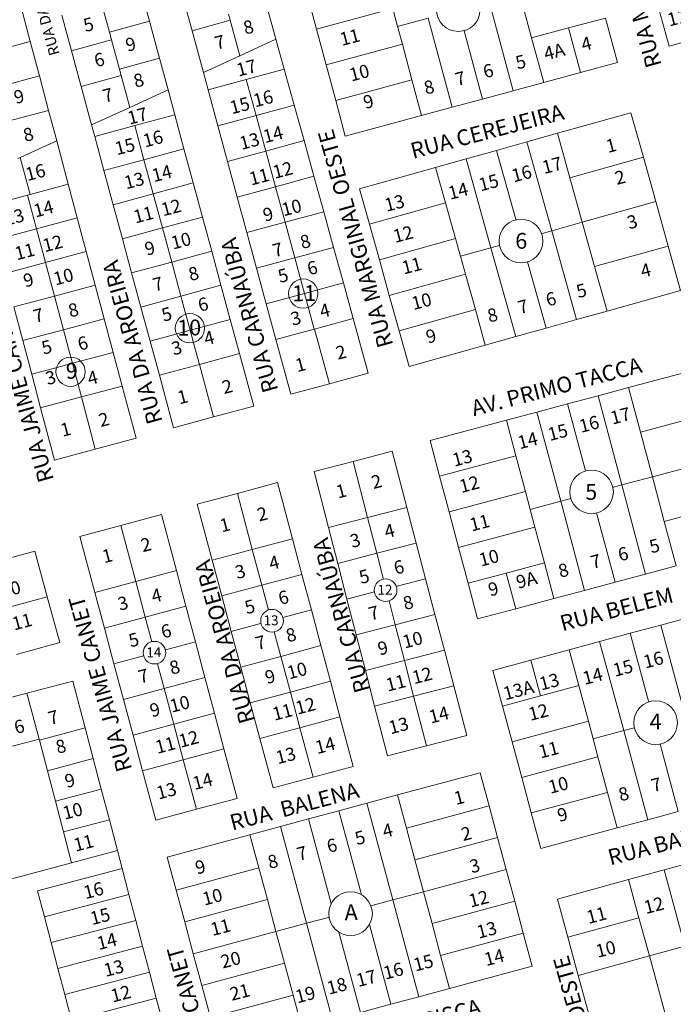
# Model space of a CAD drawing. Units: millimetres. Extents: x 15217 to 28882, y 13054 to 21667.
# Drawn here: x 24483 to 24731, y 18995 to 19368 of the extents above; entities that cross this region are included whole.
import ezdxf
from ezdxf.enums import TextEntityAlignment as Align

# ---------------------------------------------------------------- set-up
doc = ezdxf.new("R2010")
doc.units = ezdxf.units.MM
doc.linetypes.add('CONTÍNUO', pattern=[0])
for name, color, linetype in [('00 - DEMARCAÇÃO DE QUADRAS', 3, 'Continuous'), ('00 - DIVISÃO DE LOTES', 251, 'Continuous'), ('00 - NÚMERO LOTES', 7, 'CONTÍNUO'), ('00 - TEXTO RUAS', 7, 'Continuous')]:
    doc.layers.add(name, color=color, linetype=linetype)
doc.layers.add('00 - TEXTO QUADRAS', color=4, linetype='CONTÍNUO', lineweight=18)
doc.styles.get("Standard").update_dxf_attribs({"font": 'arial.ttf'})

msp = doc.modelspace()

# ---------------------------------------------------------------- linework, layer by layer
at = {"layer": '00 - DEMARCAÇÃO DE QUADRAS', "lineweight": 5}
for p, q in [((24729.86, 19357.97), (24720.55, 19391.71)), ((24528.81, 19381.39), (24532.61, 19367.4)), ((24548.79, 19363.83), (24544.83, 19378.3)), ((24596.02, 19364.39), (24592.37, 19377.91)), ((24576.9, 19374.07), (24580.66, 19360.59)), ((24483.9, 19372.74), (24487.39, 19359.7)), ((24503.03, 19356.18), (24499.37, 19369.69)), ((24532.61, 19367.4), (24536.4, 19353.4)), ((24705.71, 19368.64), (24710.27, 19351.74)), ((24553.15, 19347.96), (24548.79, 19363.83)), ((24599.67, 19350.87), (24596.02, 19364.39)), ((24487.39, 19359.7), (24490.87, 19346.65)), ((24566.96, 19354.3), (24580.66, 19360.59)), ((24580.66, 19360.59), (24583.81, 19349.21)), ((24744.18, 19361.92), (24729.86, 19357.97)), ((24506.7, 19342.67), (24503.03, 19356.18)), ((24536.4, 19353.4), (24539.67, 19341.34)), ((24566.96, 19354.3), (24553.15, 19347.96)), ((24710.27, 19351.74), (24696.27, 19347.96)), ((24554.93, 19341.36), (24553.15, 19347.96)), ((24583.81, 19349.21), (24587.57, 19335.62)), ((24603.32, 19337.36), (24599.67, 19350.87)), ((24696.27, 19347.96), (24682.28, 19344.18)), ((24490.87, 19346.65), (24494.35, 19333.61)), ((24682.28, 19344.18), (24670.69, 19341.05)), ((24510.64, 19328.11), (24506.7, 19342.67)), ((24539.67, 19341.34), (24525.16, 19334.72)), ((24539.67, 19341.34), (24542.23, 19331.93)), ((24558.62, 19327.76), (24554.93, 19341.36)), ((24670.69, 19341.05), (24659.11, 19337.92)), ((24606.97, 19323.84), (24603.32, 19337.36)), ((24659.11, 19337.92), (24647.52, 19334.79)), ((24494.35, 19333.61), (24497.44, 19322.01)), ((24510.64, 19328.11), (24525.16, 19334.72)), ((24525.16, 19334.72), (24510.64, 19328.11)), ((24587.57, 19335.62), (24591.3, 19322.13)), ((24647.52, 19334.79), (24635.94, 19331.66)), ((24687.48, 19324.9), (24715.4, 19332.71)), ((24715.4, 19332.71), (24720.12, 19315.86)), ((24542.23, 19331.93), (24545.73, 19319)), ((24635.94, 19331.66), (24606.97, 19323.84)), ((24511.84, 19323.69), (24510.64, 19328.11)), ((24562.29, 19314.25), (24558.62, 19327.76)), ((24483.58, 19315.77), (24497.44, 19322.01)), ((24497.44, 19322.01), (24483.58, 19315.77)), ((24497.44, 19322.01), (24501.83, 19305.56)), ((24515.35, 19310.76), (24511.84, 19323.69)), ((24591.3, 19322.13), (24595.03, 19308.64)), ((24664.36, 19318.43), (24675.92, 19321.67)), ((24675.92, 19321.67), (24687.48, 19324.9)), ((24545.73, 19319), (24549.24, 19306.07)), ((24652.81, 19315.2), (24664.36, 19318.43)), ((24482.66, 19315.35), (24483.58, 19315.77)), ((24565.96, 19300.74), (24562.29, 19314.25)), ((24641.25, 19311.97), (24652.81, 19315.2)), ((24720.12, 19315.86), (24724.83, 19299.01)), ((24518.86, 19297.83), (24515.35, 19310.76)), ((24612.36, 19303.89), (24641.25, 19311.97)), ((24595.03, 19308.64), (24598.76, 19295.14)), ((24501.83, 19305.56), (24505.23, 19292.81)), ((24549.24, 19306.07), (24552.75, 19293.13)), ((24616.13, 19290.4), (24612.36, 19303.89)), ((24569.64, 19287.23), (24565.96, 19300.74)), ((24724.83, 19299.01), (24729.55, 19282.15)), ((24522.37, 19284.89), (24518.86, 19297.83)), ((24505.23, 19292.81), (24508.64, 19280.05)), ((24552.75, 19293.13), (24556.26, 19280.2)), ((24598.76, 19295.14), (24602.5, 19281.65)), ((24619.9, 19276.92), (24616.13, 19290.4)), ((24525.87, 19271.96), (24522.37, 19284.89)), ((24573.31, 19273.72), (24569.64, 19287.23)), ((24602.5, 19281.65), (24606.23, 19268.16)), ((24729.55, 19282.15), (24734.26, 19265.3)), ((24508.64, 19280.05), (24512.04, 19267.3)), ((24556.26, 19280.2), (24559.76, 19267.27)), ((24623.67, 19263.44), (24619.9, 19276.92)), ((24576.98, 19260.21), (24573.31, 19273.72)), ((24529.38, 19259.03), (24525.87, 19271.96)), ((24512.04, 19267.3), (24515.44, 19254.55)), ((24559.76, 19267.27), (24563.27, 19254.34)), ((24606.23, 19268.16), (24609.96, 19254.66)), ((24627.45, 19249.96), (24623.67, 19263.44)), ((24734.26, 19265.3), (24706.33, 19257.49)), ((24484.53, 19246.3), (24481.12, 19259.05)), ((24532.89, 19246.1), (24529.38, 19259.03)), ((24580.65, 19246.7), (24576.98, 19260.21)), ((24515.44, 19254.55), (24518.85, 19241.79)), ((24563.27, 19254.34), (24566.78, 19241.4)), ((24609.96, 19254.66), (24615.69, 19233.94)), ((24694.78, 19254.26), (24683.22, 19251.02)), ((24706.33, 19257.49), (24694.78, 19254.26)), ((24683.22, 19251.02), (24671.66, 19247.79)), ((24586.29, 19225.95), (24580.65, 19246.7)), ((24631.22, 19236.47), (24627.45, 19249.96)), ((24671.66, 19247.79), (24660.11, 19244.56)), ((24487.93, 19233.54), (24484.53, 19246.3)), ((24536.4, 19233.16), (24532.89, 19246.1)), ((24660.11, 19244.56), (24631.22, 19236.47)), ((24518.85, 19241.79), (24522.25, 19229.04)), ((24566.78, 19241.4), (24572.19, 19221.47)), ((24714.52, 19228.46), (24742.54, 19235.94)), ((24491.33, 19220.79), (24487.93, 19233.54)), ((24541.8, 19213.23), (24536.4, 19233.16)), ((24615.69, 19233.94), (24600.96, 19229.94)), ((24522.25, 19229.04), (24527.53, 19209.23)), ((24600.96, 19229.94), (24586.29, 19225.95)), ((24702.93, 19225.37), (24714.52, 19228.46)), ((24691.34, 19222.28), (24702.93, 19225.37)), ((24496.62, 19200.98), (24491.33, 19220.79)), ((24572.19, 19221.47), (24556.99, 19217.35)), ((24679.74, 19219.18), (24691.34, 19222.28)), ((24556.99, 19217.35), (24541.8, 19213.23)), ((24668.15, 19216.09), (24679.74, 19219.18)), ((24639.16, 19208.36), (24668.15, 19216.09)), ((24527.53, 19209.23), (24512.08, 19205.11)), ((24642.77, 19194.83), (24639.16, 19208.36)), ((24512.08, 19205.11), (24496.62, 19200.98)), ((24609.93, 19200.49), (24624.75, 19204.31)), ((24624.75, 19204.31), (24630.34, 19183.03)), ((24595.12, 19196.67), (24609.93, 19200.49)), ((24600.61, 19175.37), (24595.12, 19196.67)), ((24646.38, 19181.3), (24642.77, 19194.83)), ((24565.99, 19188.36), (24581.2, 19192.42)), ((24581.2, 19192.42), (24586.88, 19171.17)), ((24550.79, 19184.3), (24565.99, 19188.36)), ((24556.46, 19163.04), (24550.79, 19184.3)), ((24521.72, 19176.18), (24537.18, 19180.31)), ((24537.18, 19180.31), (24542.85, 19159.05)), ((24630.34, 19183.03), (24633.9, 19169.49)), ((24649.99, 19167.78), (24646.38, 19181.3)), ((24506.26, 19172.05), (24521.72, 19176.18)), ((24511.94, 19150.79), (24506.26, 19172.05)), ((24604.1, 19161.81), (24600.61, 19175.37)), ((24586.88, 19171.17), (24590.49, 19157.64)), ((24633.9, 19169.49), (24637.45, 19155.95)), ((24468.86, 19160.95), (24489.12, 19166.47)), ((24489.12, 19166.47), (24493.85, 19149.11)), ((24653.6, 19154.25), (24649.99, 19167.78)), ((24560.08, 19149.52), (24556.46, 19163.04)), ((24607.6, 19148.26), (24604.1, 19161.81)), ((24732.57, 19160.83), (24720.97, 19157.74)), ((24542.85, 19159.05), (24546.47, 19145.53)), ((24590.49, 19157.64), (24594.1, 19144.12)), ((24720.97, 19157.74), (24709.38, 19154.64)), ((24637.45, 19155.95), (24641.01, 19142.41)), ((24657.2, 19140.72), (24653.6, 19154.25)), ((24709.38, 19154.64), (24697.78, 19151.55)), ((24515.55, 19137.27), (24511.94, 19150.79)), ((24697.78, 19151.55), (24686.19, 19148.46)), ((24493.85, 19149.11), (24498.59, 19131.74)), ((24563.69, 19135.99), (24560.08, 19149.52)), ((24611.09, 19134.7), (24607.6, 19148.26)), ((24686.19, 19148.46), (24671.7, 19144.59)), ((24546.47, 19145.53), (24550.08, 19132)), ((24594.1, 19144.12), (24597.72, 19130.59)), ((24641.01, 19142.41), (24644.57, 19128.87)), ((24671.7, 19144.59), (24657.2, 19140.72)), ((24715.1, 19135.29), (24726.69, 19138.42)), ((24726.69, 19138.42), (24738.27, 19141.55)), ((24519.16, 19123.74), (24515.55, 19137.27)), ((24567.3, 19122.47), (24563.69, 19135.99)), ((24614.59, 19121.14), (24611.09, 19134.7)), ((24703.52, 19132.15), (24715.1, 19135.29)), ((24498.59, 19131.74), (24482.19, 19127.27)), ((24550.08, 19132), (24553.69, 19118.47)), ((24691.93, 19129.02), (24703.52, 19132.15)), ((24597.72, 19130.59), (24601.33, 19117.07)), ((24644.57, 19128.87), (24648.12, 19115.33)), ((24677.45, 19125.11), (24691.93, 19129.02)), ((24522.78, 19110.22), (24519.16, 19123.74)), ((24662.97, 19121.19), (24677.45, 19125.11)), ((24570.92, 19108.94), (24567.3, 19122.47)), ((24618.08, 19107.59), (24614.59, 19121.14)), ((24666.63, 19107.68), (24662.97, 19121.19)), ((24486.14, 19112.58), (24503.55, 19117.16)), ((24503.55, 19117.16), (24508.23, 19099.37)), ((24553.69, 19118.47), (24557.31, 19104.95)), ((24601.33, 19117.07), (24604.94, 19103.54)), ((24474.54, 19109.53), (24486.14, 19112.58)), ((24648.12, 19115.33), (24653.05, 19096.57)), ((24526.39, 19096.69), (24522.78, 19110.22)), ((24574.53, 19095.42), (24570.92, 19108.94)), ((24557.31, 19104.95), (24560.92, 19091.42)), ((24622.93, 19088.8), (24618.08, 19107.59)), ((24670.28, 19094.16), (24666.63, 19107.68)), ((24604.94, 19103.54), (24609.95, 19084.8)), ((24508.23, 19099.37), (24511.29, 19087.77)), ((24530, 19083.16), (24526.39, 19096.69)), ((24579.54, 19076.67), (24574.53, 19095.42)), ((24653.05, 19096.57), (24637.74, 19092.62)), ((24673.93, 19080.65), (24670.28, 19094.16)), ((24560.92, 19091.42), (24565.93, 19072.68)), ((24637.74, 19092.62), (24622.93, 19088.8)), ((24511.29, 19087.77), (24514.34, 19076.16)), ((24535.01, 19064.42), (24530, 19083.16)), ((24609.95, 19084.8), (24594.74, 19080.73)), ((24626.77, 19073.96), (24658.15, 19082.41)), ((24658.15, 19082.41), (24661.53, 19069.85)), ((24594.74, 19080.73), (24579.54, 19076.67)), ((24677.59, 19067.13), (24673.93, 19080.65)), ((24514.34, 19076.16), (24517.4, 19064.56)), ((24565.93, 19072.68), (24550.47, 19068.55)), ((24615.18, 19070.84), (24626.77, 19073.96)), ((24550.47, 19068.55), (24535.01, 19064.42)), ((24592.97, 19064.86), (24604.56, 19067.98)), ((24604.56, 19067.98), (24615.18, 19070.84)), ((24661.53, 19069.85), (24664.78, 19057.78)), ((24733.37, 19067.71), (24721.79, 19064.58)), ((24517.4, 19064.56), (24520.45, 19052.95)), ((24582.35, 19062), (24592.97, 19064.86)), ((24681.24, 19053.62), (24677.59, 19067.13)), ((24721.79, 19064.58), (24710.2, 19061.45)), ((24570.76, 19058.88), (24582.35, 19062)), ((24710.2, 19061.45), (24681.24, 19053.62)), ((24539.38, 19050.43), (24570.76, 19058.88)), ((24664.78, 19057.78), (24668.03, 19045.71)), ((24503.07, 19048.28), (24520.45, 19052.95)), ((24520.45, 19052.95), (24522.27, 19046.05)), ((24542.76, 19037.88), (24539.38, 19050.43)), ((24728.01, 19045.55), (24741.51, 19049.23)), ((24503.07, 19048.28), (24459.79, 19036.63)), ((24490.15, 19037.6), (24522.27, 19046.05)), ((24522.27, 19046.05), (24524.85, 19036.23)), ((24668.03, 19045.71), (24671.28, 19033.64)), ((24714.5, 19041.86), (24728.01, 19045.55)), ((24687.49, 19034.48), (24714.5, 19041.86)), ((24546.01, 19025.81), (24542.76, 19037.88)), ((24524.85, 19036.23), (24527.44, 19026.41)), ((24691.44, 19020.01), (24687.49, 19034.48)), ((24671.28, 19033.64), (24674.53, 19021.57)), ((24527.44, 19026.41), (24530.02, 19016.59)), ((24549.26, 19013.74), (24546.01, 19025.81)), ((24674.53, 19021.57), (24677.91, 19009.02)), ((24695.39, 19005.54), (24691.44, 19020.01)), ((24530.02, 19016.59), (24532.61, 19006.77)), ((24552.51, 19001.67), (24549.26, 19013.74)), ((24677.91, 19009.02), (24646.53, 19000.57)), ((24532.61, 19006.77), (24535.19, 18996.95)), ((24703.3, 18976.6), (24695.39, 19005.54)), ((24555.76, 18989.6), (24552.51, 19001.67)), ((24646.53, 19000.57), (24634.94, 18997.45)), ((24535.19, 18996.95), (24537.78, 18987.13)), ((24634.94, 18997.45), (24624.32, 18994.59)), ((24624.32, 18994.59), (24612.73, 18991.47))]:
    msp.add_line(p, q, dxfattribs=at)
at = {"layer": '00 - DIVISÃO DE LOTES', "lineweight": 5}
for p, q in [((24673.15, 19377.97), (24677.71, 19361.07)), ((24517.41, 19363.28), (24514.56, 19373.81)), ((24670.69, 19341.05), (24661.57, 19374.84)), ((24563.26, 19367.8), (24562.61, 19370.15)), ((24596.02, 19364.39), (24624.99, 19372.21)), ((24624.99, 19372.21), (24626.81, 19365.45)), ((24532.61, 19367.4), (24517.41, 19363.28)), ((24563.26, 19367.8), (24548.79, 19363.83)), ((24563.26, 19367.8), (24566.96, 19354.3)), ((24626.81, 19365.45), (24638.4, 19368.58)), ((24647.52, 19334.79), (24638.4, 19368.58)), ((24705.71, 19368.64), (24691.71, 19364.86)), ((24517.41, 19363.28), (24518.22, 19360.3)), ((24628.64, 19358.7), (24626.81, 19365.45)), ((24652.1, 19363.86), (24652.13, 19363.75)), ((24659.11, 19337.92), (24652.13, 19363.75)), ((24677.71, 19361.07), (24691.71, 19364.86)), ((24696.27, 19347.96), (24691.71, 19364.86)), ((24471.93, 19355.57), (24487.39, 19359.7)), ((24503.03, 19356.18), (24518.22, 19360.3)), ((24518.22, 19360.3), (24521.21, 19349.28)), ((24599.67, 19350.87), (24628.64, 19358.7)), ((24628.64, 19358.7), (24632.29, 19345.18)), ((24677.71, 19361.07), (24682.28, 19344.18)), ((24521.21, 19349.28), (24536.4, 19353.4)), ((24521.89, 19346.79), (24521.21, 19349.28)), ((24583.81, 19349.21), (24569.4, 19345.3)), ((24490.87, 19346.65), (24475.41, 19342.53)), ((24521.89, 19346.79), (24506.7, 19342.67)), ((24525.16, 19334.72), (24521.89, 19346.79)), ((24554.93, 19341.36), (24569.4, 19345.3)), ((24569.4, 19345.3), (24573.1, 19331.69)), ((24603.32, 19337.36), (24632.29, 19345.18)), ((24632.29, 19345.18), (24635.94, 19331.66)), ((24494.35, 19333.61), (24478.89, 19329.48)), ((24573.1, 19331.69), (24587.57, 19335.62)), ((24542.23, 19331.93), (24527.03, 19327.81)), ((24558.62, 19327.76), (24573.1, 19331.69)), ((24573.1, 19331.69), (24576.77, 19318.18)), ((24511.84, 19323.69), (24527.03, 19327.81)), ((24530.54, 19314.88), (24527.03, 19327.81)), ((24591.3, 19322.13), (24576.77, 19318.18)), ((24685.35, 19287.96), (24675.92, 19321.67)), ((24692.19, 19308.05), (24687.48, 19324.9)), ((24530.54, 19314.88), (24545.73, 19319)), ((24576.77, 19318.18), (24562.29, 19314.25)), ((24576.77, 19318.18), (24580.44, 19304.67)), ((24671.56, 19292.7), (24664.36, 19318.43)), ((24487.34, 19301.69), (24483.58, 19315.77)), ((24530.54, 19314.88), (24515.35, 19310.76)), ((24534.05, 19301.95), (24530.54, 19314.88)), ((24662.23, 19281.5), (24652.81, 19315.2)), ((24720.12, 19315.86), (24692.19, 19308.05)), ((24645.02, 19298.49), (24641.25, 19311.97)), ((24595.03, 19308.64), (24580.44, 19304.67)), ((24696.9, 19291.19), (24692.19, 19308.05)), ((24501.83, 19305.56), (24487.34, 19301.69)), ((24549.24, 19306.07), (24534.05, 19301.95)), ((24580.44, 19304.67), (24565.96, 19300.74)), ((24580.44, 19304.67), (24584.11, 19291.16)), ((24486.37, 19301.44), (24470.91, 19297.31)), ((24486.37, 19301.44), (24487.34, 19301.69)), ((24489.77, 19288.68), (24486.37, 19301.44)), ((24534.05, 19301.95), (24518.86, 19297.83)), ((24537.56, 19289.01), (24534.05, 19301.95)), ((24724.83, 19299.01), (24696.9, 19291.19)), ((24616.13, 19290.4), (24645.02, 19298.49)), ((24645.02, 19298.49), (24648.79, 19285)), ((24505.23, 19292.81), (24489.77, 19288.68)), ((24537.56, 19289.01), (24552.75, 19293.13)), ((24598.76, 19295.14), (24584.11, 19291.16)), ((24671.56, 19292.7), (24671.73, 19292.09)), ((24489.77, 19288.68), (24474.32, 19284.56)), ((24489.77, 19288.68), (24493.18, 19275.93)), ((24522.37, 19284.89), (24537.56, 19289.01)), ((24541.07, 19276.08), (24537.56, 19289.01)), ((24584.11, 19291.16), (24569.64, 19287.23)), ((24587.78, 19277.65), (24584.11, 19291.16)), ((24685.35, 19287.96), (24682.2, 19287.08)), ((24696.9, 19291.19), (24685.35, 19287.96)), ((24694.78, 19254.26), (24685.35, 19287.96)), ((24696.9, 19291.19), (24701.62, 19274.34)), ((24648.79, 19285), (24619.9, 19276.92)), ((24648.79, 19285), (24650.68, 19278.26)), ((24681.44, 19286.87), (24682.2, 19287.08)), ((24602.5, 19281.65), (24587.78, 19277.65)), ((24662.23, 19281.5), (24650.68, 19278.26)), ((24662.23, 19281.5), (24665.55, 19282.42)), ((24671.66, 19247.79), (24662.23, 19281.5)), ((24701.62, 19274.34), (24729.55, 19282.15)), ((24493.18, 19275.93), (24508.64, 19280.05)), ((24556.26, 19280.2), (24541.07, 19276.08)), ((24573.31, 19273.72), (24587.78, 19277.65)), ((24587.78, 19277.65), (24591.45, 19264.14)), ((24650.68, 19278.26), (24652.56, 19271.52)), ((24493.18, 19275.93), (24477.72, 19271.8)), ((24496.58, 19263.17), (24493.18, 19275.93)), ((24541.07, 19276.08), (24525.87, 19271.96)), ((24544.57, 19263.15), (24541.07, 19276.08)), ((24676.19, 19276.16), (24683.22, 19251.02)), ((24701.62, 19274.34), (24706.33, 19257.49)), ((24652.56, 19271.52), (24623.67, 19263.44)), ((24652.56, 19271.52), (24656.34, 19258.04)), ((24496.58, 19263.17), (24512.04, 19267.3)), ((24559.76, 19267.27), (24544.57, 19263.15)), ((24591.45, 19264.14), (24606.23, 19268.16)), ((24481.12, 19259.05), (24496.58, 19263.17)), ((24496.58, 19263.17), (24499.98, 19250.42)), ((24544.57, 19263.15), (24529.38, 19259.03)), ((24544.57, 19263.15), (24546.6, 19255.67)), ((24576.98, 19260.21), (24591.45, 19264.14)), ((24591.45, 19264.14), (24595.12, 19250.63)), ((24656.34, 19258.04), (24627.45, 19249.96)), ((24656.34, 19258.04), (24660.11, 19244.56)), ((24499.98, 19250.42), (24515.44, 19254.55)), ((24546.6, 19255.67), (24548.08, 19250.22)), ((24553.9, 19251.79), (24563.27, 19254.34)), ((24595.32, 19250.68), (24609.96, 19254.66)), ((24499.98, 19250.42), (24484.53, 19246.3)), ((24501.93, 19243.13), (24499.98, 19250.42)), ((24553.9, 19251.79), (24548.08, 19250.22)), ((24595.12, 19250.63), (24580.65, 19246.7)), ((24595.12, 19250.63), (24595.32, 19250.68)), ((24595.32, 19250.68), (24600.96, 19229.94)), ((24532.89, 19246.1), (24543.19, 19248.89)), ((24543.19, 19248.89), (24548.08, 19250.22)), ((24548.08, 19250.22), (24549.5, 19244.99)), ((24503.39, 19237.67), (24501.93, 19243.13)), ((24551.59, 19237.28), (24549.5, 19244.99)), ((24509.18, 19239.21), (24503.39, 19237.67)), ((24509.18, 19239.21), (24518.85, 19241.79)), ((24551.59, 19237.28), (24566.78, 19241.4)), ((24498.46, 19236.35), (24487.93, 19233.54)), ((24503.39, 19237.67), (24498.46, 19236.35)), ((24503.39, 19237.67), (24504.78, 19232.44)), ((24551.59, 19237.28), (24536.4, 19233.16)), ((24551.59, 19237.28), (24556.99, 19217.35)), ((24504.78, 19232.44), (24506.79, 19224.91)), ((24506.79, 19224.91), (24522.25, 19229.04)), ((24719.04, 19211.56), (24714.52, 19228.46)), ((24491.33, 19220.79), (24506.79, 19224.91)), ((24512.08, 19205.11), (24506.79, 19224.91)), ((24702.93, 19225.37), (24711.95, 19191.55)), ((24698.12, 19196.86), (24691.34, 19222.28)), ((24679.74, 19219.18), (24688.76, 19185.37)), ((24719.04, 19211.56), (24747.06, 19219.03)), ((24671.76, 19202.56), (24668.15, 19216.09)), ((24723.55, 19194.65), (24719.04, 19211.56)), ((24671.76, 19202.56), (24642.77, 19194.83)), ((24675.36, 19189.04), (24671.76, 19202.56)), ((24751.57, 19202.12), (24723.55, 19194.65)), ((24615.42, 19179.19), (24609.93, 19200.49)), ((24723.55, 19194.65), (24711.95, 19191.55)), ((24723.55, 19194.65), (24728.06, 19177.74)), ((24708.53, 19190.64), (24708.8, 19190.71)), ((24711.95, 19191.55), (24708.8, 19190.71)), ((24711.95, 19191.55), (24720.97, 19157.74)), ((24565.99, 19188.36), (24571.67, 19167.11)), ((24646.38, 19181.3), (24675.36, 19189.04)), ((24675.36, 19189.04), (24677.17, 19182.27)), ((24688.76, 19185.37), (24677.17, 19182.27)), ((24688.76, 19185.37), (24692.56, 19186.38)), ((24697.78, 19151.55), (24688.76, 19185.37)), ((24615.42, 19179.19), (24630.34, 19183.03)), ((24677.17, 19182.27), (24678.97, 19175.51)), ((24702.38, 19180.87), (24702.48, 19180.49)), ((24709.38, 19154.64), (24702.48, 19180.49)), ((24742.55, 19181.61), (24728.06, 19177.74)), ((24521.72, 19176.18), (24527.4, 19154.92)), ((24600.61, 19175.37), (24615.42, 19179.19)), ((24615.42, 19179.19), (24618.92, 19165.63)), ((24728.06, 19177.74), (24732.57, 19160.83)), ((24678.97, 19175.51), (24649.99, 19167.78)), ((24682.58, 19161.98), (24678.97, 19175.51)), ((24571.67, 19167.11), (24586.88, 19171.17)), ((24633.9, 19169.49), (24618.92, 19165.63)), ((24571.67, 19167.11), (24556.46, 19163.04)), ((24571.67, 19167.11), (24575.28, 19153.58)), ((24618.92, 19165.63), (24604.1, 19161.81)), ((24618.92, 19165.63), (24621.34, 19156.23)), ((24668.09, 19158.12), (24682.58, 19161.98)), ((24682.58, 19161.98), (24686.19, 19148.46)), ((24542.85, 19159.05), (24527.4, 19154.92)), ((24590.49, 19157.64), (24575.28, 19153.58)), ((24653.6, 19154.25), (24668.09, 19158.12)), ((24668.09, 19158.12), (24671.7, 19144.59)), ((24527.4, 19154.92), (24511.94, 19150.79)), ((24531.01, 19141.4), (24527.4, 19154.92)), ((24575.28, 19153.58), (24560.08, 19149.52)), ((24577.79, 19144.2), (24575.28, 19153.58)), ((24621.44, 19155.84), (24621.34, 19156.23)), ((24637.45, 19155.95), (24626.68, 19153.17)), ((24607.6, 19148.26), (24618.03, 19150.95)), ((24626.3, 19153.08), (24626.68, 19153.17)), ((24493.85, 19149.11), (24477.45, 19144.63)), ((24625.91, 19138.52), (24623.58, 19147.55)), ((24531.01, 19141.4), (24546.47, 19145.53)), ((24577.79, 19144.2), (24577.81, 19144.11)), ((24594.1, 19144.12), (24583.28, 19141.23)), ((24641.01, 19142.41), (24625.91, 19138.52)), ((24515.55, 19137.27), (24531.01, 19141.4)), ((24533.49, 19132.1), (24531.01, 19141.4)), ((24574.75, 19138.95), (24563.69, 19135.99)), ((24575, 19139.01), (24574.75, 19138.95)), ((24611.09, 19134.7), (24625.91, 19138.52)), ((24625.91, 19138.52), (24629.4, 19124.96)), ((24735.82, 19104.63), (24726.69, 19138.42)), ((24582.51, 19126.53), (24580.02, 19135.84)), ((24715.1, 19135.29), (24722.07, 19109.5)), ((24550.08, 19132), (24538.69, 19128.96)), ((24712.65, 19098.37), (24703.52, 19132.15)), ((24582.51, 19126.53), (24597.72, 19130.59)), ((24644.57, 19128.87), (24629.4, 19124.96)), ((24695.59, 19115.51), (24691.93, 19129.02)), ((24530.4, 19126.74), (24519.16, 19123.74)), ((24535.73, 19123.73), (24535.71, 19123.81)), ((24538.23, 19114.34), (24535.73, 19123.73)), ((24567.3, 19122.47), (24582.51, 19126.53)), ((24586.12, 19113), (24582.51, 19126.53)), ((24629.4, 19124.96), (24614.59, 19121.14)), ((24632.9, 19111.4), (24629.4, 19124.96)), ((24677.45, 19125.11), (24681.11, 19111.59)), ((24553.69, 19118.47), (24538.23, 19114.34)), ((24601.33, 19117.07), (24586.12, 19113)), ((24490.72, 19095.18), (24486.14, 19112.58)), ((24522.78, 19110.22), (24538.23, 19114.34)), ((24538.23, 19114.34), (24541.85, 19100.82)), ((24586.12, 19113), (24570.92, 19108.94)), ((24586.12, 19113), (24589.74, 19099.48)), ((24632.9, 19111.4), (24648.12, 19115.33)), ((24695.59, 19115.51), (24681.11, 19111.59)), ((24695.59, 19115.51), (24699.24, 19101.99)), ((24632.9, 19111.4), (24618.08, 19107.59)), ((24632.9, 19111.4), (24637.74, 19092.62)), ((24681.11, 19111.59), (24666.63, 19107.68)), ((24722.15, 19109.23), (24722.07, 19109.5)), ((24557.31, 19104.95), (24541.85, 19100.82)), ((24589.74, 19099.48), (24604.94, 19103.54)), ((24670.28, 19094.16), (24699.24, 19101.99)), ((24701.07, 19095.24), (24699.24, 19101.99)), ((24508.23, 19099.37), (24490.83, 19094.79)), ((24526.39, 19096.69), (24541.85, 19100.82)), ((24545.46, 19087.29), (24541.85, 19100.82)), ((24589.74, 19099.48), (24574.53, 19095.42)), ((24594.74, 19080.73), (24589.74, 19099.48)), ((24712.65, 19098.37), (24701.07, 19095.24)), ((24716.21, 19099.33), (24712.65, 19098.37)), ((24721.79, 19064.58), (24712.65, 19098.37)), ((24716.21, 19099.33), (24716.71, 19099.47)), ((24479.12, 19092.12), (24490.72, 19095.18)), ((24490.72, 19095.18), (24490.83, 19094.79)), ((24493.88, 19083.18), (24490.83, 19094.79)), ((24701.07, 19095.24), (24702.89, 19088.48)), ((24560.92, 19091.42), (24545.46, 19087.29)), ((24733.37, 19067.71), (24726.46, 19093.28)), ((24493.88, 19083.18), (24511.29, 19087.77)), ((24545.46, 19087.29), (24530, 19083.16)), ((24545.46, 19087.29), (24550.47, 19068.55)), ((24673.93, 19080.65), (24702.89, 19088.48)), ((24702.89, 19088.48), (24706.55, 19074.96)), ((24493.88, 19083.18), (24496.94, 19071.58)), ((24514.34, 19076.16), (24496.94, 19071.58)), ((24677.59, 19067.13), (24706.55, 19074.96)), ((24706.55, 19074.96), (24710.2, 19061.45)), ((24496.94, 19071.58), (24499.99, 19059.97)), ((24630.15, 19061.4), (24626.77, 19073.96)), ((24612.88, 19037.08), (24604.56, 19067.98)), ((24625.06, 19034.14), (24615.18, 19070.84)), ((24661.53, 19069.85), (24630.15, 19061.4)), ((24499.99, 19059.97), (24517.4, 19064.56)), ((24592.97, 19064.86), (24601.22, 19034.21)), ((24503.07, 19048.28), (24499.99, 19059.97)), ((24582.35, 19062), (24592.23, 19025.3)), ((24633.4, 19049.33), (24630.15, 19061.4)), ((24570.76, 19058.88), (24574.14, 19046.33)), ((24664.78, 19057.78), (24633.4, 19049.33)), ((24633.4, 19049.33), (24636.65, 19037.26)), ((24522.27, 19046.05), (24490.15, 19037.6)), ((24574.14, 19046.33), (24542.76, 19037.88)), ((24577.39, 19034.26), (24574.14, 19046.33)), ((24636.65, 19037.26), (24668.03, 19045.71)), ((24728.01, 19045.55), (24735.91, 19016.61)), ((24714.5, 19041.86), (24718.45, 19027.39)), ((24490.15, 19037.6), (24492.74, 19027.78)), ((24524.85, 19036.23), (24492.74, 19027.78)), ((24577.39, 19034.26), (24546.01, 19025.81)), ((24580.64, 19022.19), (24577.39, 19034.26)), ((24601.61, 19032.77), (24601.22, 19034.21)), ((24613.14, 19036.1), (24612.88, 19037.08)), ((24625.06, 19034.14), (24616.7, 19031.89)), ((24636.65, 19037.26), (24625.06, 19034.14)), ((24634.94, 18997.45), (24625.06, 19034.14)), ((24639.9, 19025.19), (24636.65, 19037.26)), ((24671.28, 19033.64), (24639.9, 19025.19)), ((24495.32, 19017.96), (24492.74, 19027.78)), ((24495.32, 19017.96), (24527.44, 19026.41)), ((24600.55, 19027.54), (24592.23, 19025.3)), ((24600.55, 19027.54), (24600.79, 19027.61)), ((24718.45, 19027.39), (24691.44, 19020.01)), ((24718.45, 19027.39), (24722.41, 19012.92)), ((24592.23, 19025.3), (24580.64, 19022.19)), ((24592.23, 19025.3), (24602.11, 18988.61)), ((24624.32, 18994.59), (24616.16, 19024.89)), ((24643.15, 19013.12), (24639.9, 19025.19)), ((24580.64, 19022.19), (24549.26, 19013.74)), ((24583.89, 19010.12), (24580.64, 19022.19)), ((24604.52, 19021.98), (24612.73, 18991.47)), ((24643.15, 19013.12), (24674.53, 19021.57)), ((24497.91, 19008.14), (24495.32, 19017.96)), ((24530.02, 19016.59), (24497.91, 19008.14)), ((24722.41, 19012.92), (24735.91, 19016.61)), ((24646.53, 19000.57), (24643.15, 19013.12)), ((24722.41, 19012.92), (24695.39, 19005.54)), ((24722.41, 19012.92), (24730.31, 18983.98)), ((24500.49, 18998.31), (24497.91, 19008.14)), ((24552.51, 19001.67), (24583.89, 19010.12)), ((24583.89, 19010.12), (24587.14, 18998.04)), ((24532.61, 19006.77), (24500.49, 18998.31)), ((24500.49, 18998.31), (24503.08, 18988.49)), ((24503.08, 18988.49), (24535.19, 18996.95)), ((24587.14, 18998.04), (24555.76, 18989.6)), ((24587.14, 18998.04), (24590.52, 18985.49))]:
    msp.add_line(p, q, dxfattribs=at)
at = {"layer": '00 - TEXTO QUADRAS', "lineweight": 5}
for centre, radius in [((24649.85, 19371.83), 8.28), ((24673.66, 19284.04), 8.28), ((24591.01, 19264.11), 5.55), ((24547.98, 19250.96), 5.55), ((24502.67, 19234.49), 5.55), ((24700.44, 19188.92), 8.28), ((24622.27, 19151.63), 4.29), ((24579.16, 19140.04), 4.29), ((24534.52, 19127.93), 4.29), ((24724.76, 19101.38), 8.28), ((24608.96, 19028.96), 8.28)]:
    msp.add_circle(centre, radius, dxfattribs=at)

# ---------------------------------------------------------------- texts
at = {"layer": '00 - NÚMERO LOTES', "lineweight": 5}
for s, p in [('11', (24733.65, 19366.35)), ('11', (24609.33, 19358.97)), ('4A', (24686.94, 19353.52)), ('4', (24699.1, 19356.5)), ('6', (24661.87, 19346.19)), ('5', (24674.19, 19349.59)), ('10', (24612.92, 19345.47)), ('7', (24651.26, 19343.28)), ('8', (24639.41, 19340.03)), ('9', (24616.39, 19334.57)), ('1', (24708.51, 19317.9)), ('17', (24686.1, 19310.39)), ('16', (24674.53, 19307.21)), ('2', (24711.89, 19305.8)), ('15', (24662.02, 19303.81)), ('14', (24650.44, 19300.63)), ('13', (24626.27, 19296.07)), ('3', (24716.52, 19288.93)), ('12', (24629.53, 19284.27)), ('11', (24632.83, 19272.31)), ('4', (24721.63, 19270.54)), ('5', (24697.25, 19262.83)), ('10', (24636.53, 19258.81)), ('7', (24675.07, 19256.75)), ('6', (24685.68, 19259.66)), ('8', (24663.5, 19253.57)), ('9', (24640.16, 19245.61)), ('17', (24712.03, 19215.36)), ('16', (24700.15, 19212.23)), ('15', (24688.26, 19209.12)), ('14', (24676.83, 19206.01)), ('13', (24652.02, 19199.39)), ('12', (24654.67, 19189.41)), ('11', (24658.59, 19174.81)), ('5', (24724.99, 19166.05)), ('10', (24662.12, 19161.51)), ('7', (24702.66, 19160.12)), ('6', (24713.08, 19162.97)), ('8', (24690.41, 19156.77)), ('9A', (24676.42, 19153.12)), ('9', (24663.79, 19149.72)), ('16', (24724.55, 19122.84)), ('15', (24712.99, 19119.71)), ('14', (24701.49, 19116.63)), ('12', (24680.9, 19102.99)), ('11', (24684.79, 19088.73)), ('10', (24688.46, 19075.34)), ('7', (24725.68, 19075.44)), ('1', (24650.81, 19070.61)), ('8', (24713.29, 19071.97)), ('9', (24690.03, 19064.12)), ('5', (24613.19, 19055.35)), ('4', (24623.65, 19058.1)), ('2', (24653.54, 19056.92)), ('6', (24602.53, 19052.4)), ('7', (24591.15, 19049.44)), ('9', (24552.57, 19044.25)), ('8', (24580.1, 19046.35)), ('3', (24656.76, 19044.7)), ('10', (24557.13, 19032.93)), ('12', (24658.22, 19032.18)), ('12', (24724.73, 19029.71)), ('11', (24702.97, 19025.97)), ('11', (24560.25, 19021.4)), ('13', (24661.3, 19020.37)), ('14', (24664.13, 19009.99)), ('10', (24706.48, 19013.11)), ('20', (24564.1, 19009.06)), ('15', (24637.24, 19007.93)), ('17', (24615.56, 19002.04)), ('16', (24625.83, 19004.84)), ('18', (24604.4, 18999.14)), ('21', (24567.54, 18996.8)), ('19', (24592.43, 18995.86))]:
    msp.add_text(s, height=5, rotation=14.6179, dxfattribs=at).set_placement(p, align=Align.CENTER)
for s, rotation, p in [('5', 14.6179, (24508.3, 19363.28)), ('8', 14.6179, (24569.01, 19362.31)), ('9', 14.6179, (24524.31, 19355.82)), ('7', 14.6179, (24558.12, 19356.57)), ('6', 14.6179, (24512.4, 19349.93)), ('17', 14.6179, (24566.41, 19346.37)), ('8', 14.6179, (24527.35, 19342.17)), ('9', 14.6179, (24481.91, 19335.97)), ('7', 14.6179, (24515.64, 19336.48)), ('16', 14.6179, (24572.75, 19334.73)), ('15', 14.6179, (24563.87, 19332.1)), ('17', 14.6179, (24525.04, 19328.15)), ('8', 14.6179, (24485.45, 19321.6)), ('16', 14.6179, (24530.93, 19319.5)), ('13', 14.6179, (24567.55, 19318.59)), ('14', 14.6179, (24576.49, 19321.13)), ('15', 14.6179, (24520.27, 19316.56)), ('12', 14.6179, (24580.17, 19307.62)), ('16', 14.6179, (24486.29, 19306.76)), ('13', 14.6179, (24523.79, 19303.63)), ('14', 14.6179, (24534.29, 19306.34)), ('11', 14.6179, (24571.23, 19305.08)), ('14', 14.6179, (24489.38, 19292.95)), ('12', 14.6179, (24537.81, 19293.41)), ('10', 14.6179, (24583.54, 19293.39)), ('13', 14.6179, (24478.22, 19289.77)), ('11', 14.6179, (24527.31, 19290.7)), ('9', 14.6179, (24576.45, 19291.35)), ('12', 14.6179, (24492.84, 19279.78)), ('9', 14.6179, (24531.57, 19278.46)), ('10', 14.6179, (24541.58, 19280.8)), ('8', 14.6179, (24590.59, 19280.99)), ('11', 14.6179, (24482.25, 19276.74)), ('7', 14.6179, (24580.12, 19277.84)), ('6', 14.6179, (24593.27, 19271)), ('10', 14.6179, (24496.93, 19267.16)), ('8', 14.6179, (24548.19, 19268.83)), ('5', 14.6179, (24582.17, 19268.1)), ('9', 14.6179, (24485.49, 19266.42)), ('7', 14.6179, (24534.64, 19264.87)), ('6', 14.6179, (24551.8, 19257.16)), ('7', 14.6179, (24489.27, 19252.94)), ('8', 14.6179, (24502.56, 19255.03)), ('5', 14.6179, (24537.97, 19253.42)), ('4', 14.6179, (24597.97, 19254.81)), ('3', 14.6179, (24587, 19251.91)), ('6', 14.6179, (24506.12, 19242.4)), ('4', 14.6179, (24554.06, 19244.44)), ('5', 14.6179, (24492.43, 19240.95)), ('3', 14.6179, (24541.78, 19240.66)), ('2', 14.6179, (24604.13, 19238.99)), ('1', 14.6179, (24588.75, 19234.29)), ('3', 14.6179, (24493.93, 19229.36)), ('4', 14.6179, (24509.84, 19229.33)), ('2', 14.6179, (24560.96, 19225.99)), ('1', 14.6179, (24544.01, 19222.07)), ('2', 14.6179, (24514.11, 19213.46)), ('1', 14.6179, (24499.64, 19209.76)), ('2', 14.6179, (24617.65, 19189.96)), ('1', 14.6179, (24604.23, 19186.37)), ('2', 14.6179, (24574.27, 19177.64)), ('1', 14.6179, (24560.09, 19173.54)), ('4', 14.6179, (24622.54, 19171.24)), ('3', 14.6179, (24609.54, 19167.62)), ('2', 14.6179, (24530.09, 19166.01)), ('1', 14.6179, (24515.41, 19161.83)), ('4', 14.6179, (24578.75, 19159.18)), ('3', 14.6179, (24565.9, 19155.81)), ('6', 14.6179, (24626.12, 19157.5)), ('5', 14.6179, (24612.96, 19153.95)), ('10', 14.6179, (24476.91, 19148.66)), ('4', 14.6179, (24534.09, 19146.75)), ('6', 14.6179, (24582.29, 19145.99)), ('8', 14.6179, (24629.64, 19144.07)), ('3', 14.6179, (24521.37, 19143.8)), ('5', 14.6179, (24569.53, 19142.48)), ('7', 14.6179, (24616.59, 19140.11)), ('11', 14.6179, (24481.24, 19136.34)), ('6', 14.6179, (24537.76, 19133.24)), ('5', 14.6179, (24525.48, 19129.92)), ('8', 14.6179, (24585.18, 19131.81)), ('10', 14.6179, (24629.49, 19129.46)), ('7', 14.6179, (24573.61, 19128.88)), ('9', 14.6179, (24620.04, 19126.83)), ('8', 14.6179, (24541.01, 19119.55)), ('10', 14.6179, (24585.62, 19117.77)), ('7', 14.6179, (24529.12, 19116.18)), ('9', 14.6179, (24577.23, 19115.99)), ('12', 14.6179, (24633.08, 19115.93)), ('11', 14.6179, (24623.1, 19113.12)), ('9', 14.6179, (24533.51, 19103.41)), ('10', 14.6179, (24541.09, 19105.13)), ('12', 14.6179, (24588.82, 19104.41)), ('7', 14.6179, (24494.93, 19100.5)), ('11', 14.6179, (24580.05, 19102.08)), ('14', 14.6179, (24639.47, 19101.01)), ('6', 14.6179, (24482.01, 19097.02)), ('13', 14.6179, (24624.17, 19096.95)), ('12', 14.6179, (24544.48, 19091.84)), ('8', 14.6179, (24497.81, 19089.52)), ('11', 14.6179, (24535.61, 19089.53)), ('14', 14.6179, (24596.31, 19089.42)), ('13', 14.6179, (24581.34, 19085.58)), ('14', 14.6179, (24549.76, 19075.83)), ('9', 14.6179, (24501.21, 19076.6)), ('13', 14.6179, (24536.04, 19072.18)), ('10', 14.6179, (24500.42, 19064.54)), ('11', 14.6179, (24504.59, 19052.42)), ('16', 14.5062, (24508.36, 19034.44)), ('15', 14.5062, (24510.86, 19024.58)), ('14', 14.5062, (24513.42, 19015.12)), ('13', 14.5062, (24516.04, 19004.94)), ('12', 14.5062, (24518.67, 18995.23))]:
    msp.add_text(s, height=5, rotation=rotation, dxfattribs=at).set_placement(p)
at = {"layer": '00 - NÚMERO LOTES'}
for s, p in [('13', (24685.01, 19114.52)), ('13A', (24673.35, 19111.34))]:
    msp.add_text(s, height=5, rotation=14.6179, dxfattribs=at).set_placement(p, align=Align.CENTER)
at = {"layer": '00 - TEXTO QUADRAS', "lineweight": 5}
for s, p in [('6', (24673.82, 19281.12)), ('5', (24700.4, 19185.91)), ('4', (24724.82, 19098.79)), ('A', (24609.24, 19026.5))]:
    msp.add_text(s, height=6, rotation=1.2876, dxfattribs=at).set_placement(p, align=Align.CENTER)
for s, height, p in [('11', 6, (24586.86, 19261.17)), ('10', 6, (24543.24, 19248.12)), ('9', 6, (24500.94, 19231.78)), ('12', 3.746, (24619.24, 19149.85)), ('13', 3.746, (24576.01, 19138.26)), ('14', 3.746, (24531.5, 19126.14))]:
    msp.add_text(s, height=height, rotation=1.2876, dxfattribs=at).set_placement(p)
at = {"layer": '00 - TEXTO RUAS', "lineweight": 5}
for s, height, rotation, p in [('RUA MARGINAL LESTE', 6, 105.6179, (24727.07, 19350.8)), ('RUA DA AROEIRA', 4, 105.3482, (24498.56, 19355.04)), ('RUA CEREJEIRA', 6, 14.6179, (24632.66, 19315.23)), ('RUA MARGINAL OESTE', 6, 105.6179, (24625.23, 19244.64)), ('RUA CARNAÚBA', 6, 105.6179, (24581.6, 19227.56)), ('RUA DA AROEIRA', 6, 105.6179, (24537.71, 19215.62)), ('RUA JAIME CANET', 6, 105.6179, (24496.38, 19193.54)), ('AV. PRIMO TACCA', 6, 14.6179, (24655.76, 19217.58)), ('RUA CARNAÚBA', 6, 105.6179, (24616.5, 19113.73)), ('RUA DA AROEIRA', 6, 105.6179, (24572.67, 19102.03)), ('RUA BELEM', 6, 14.6179, (24689.41, 19136.01)), ('RUA JAIME CANET', 6, 105.6179, (24526.1, 19083.74)), ('RUA  BALENA', 6, 14.6179, (24564.07, 19060.43)), ('RUA BALENA', 6, 14.6179, (24707.6, 19047.24)), ('RUA JAIME CANET', 6, 105.6179, (24563.44, 18950.8)), ('RUA MARGINAL OESTE', 6, 105.6179, (24714.57, 18931.23)), ('RUA DONA FRANCISCA', 6, 14.6179, (24576.09, 18969.31))]:
    msp.add_text(s, height=height, rotation=rotation, dxfattribs=at).set_placement(p)

doc.saveas('drawing.dxf')
